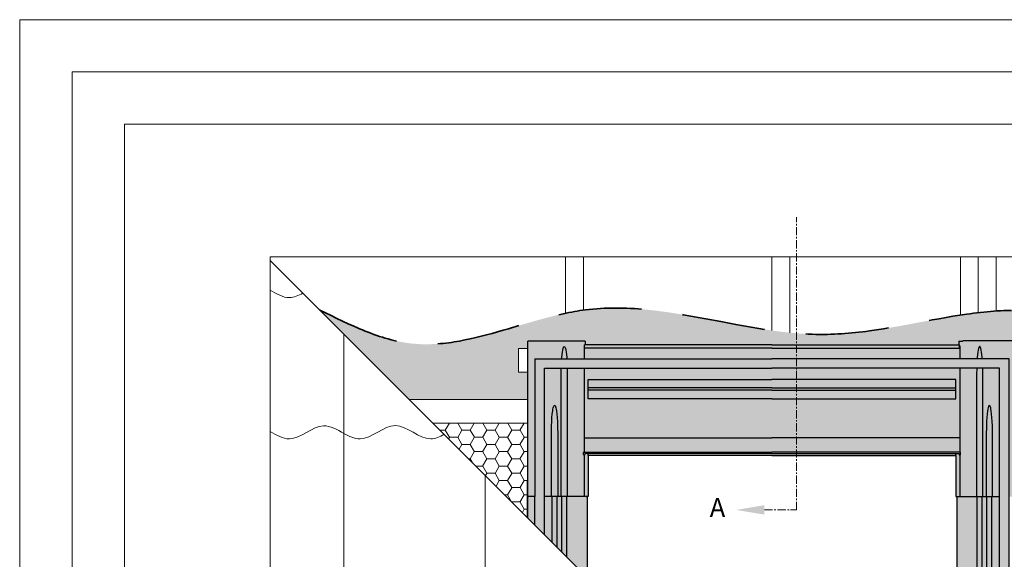
# Model space of a CAD drawing. Units: millimetres. Extents: x -23272466 to 44913, y -22484634 to 188.
# Drawn here: x -23272466 to -23271713, y -22482058 to -22481645 of the extents above; entities that cross this region are included whole.
import ezdxf

# ---------------------------------------------------------------- set-up
doc = ezdxf.new("R2010")
doc.units = ezdxf.units.MM
doc.linetypes.add('CENTER', pattern=[2, 1.25, -0.25, 0.25, -0.25])
doc.linetypes.add('DASHED', pattern=[19.05, 12.7, -6.35])
doc.layers.get('0').update_dxf_attribs({"lineweight": 20})
for name, color, linetype, lineweight in [('KEYLITE BATTEN', 7, 'Continuous', 18), ('KEYLITE DRAWING TEXT', 7, 'Continuous', 18), ('KEYLITE FELT-BREATHER MEMBRANE', 151, 'DASHED', 35), ('KEYLITE RAFTER-TRIMMER', 7, 'Continuous', 18), ('KEYLITE SLATES + TILES', 30, 'Continuous', 18)]:
    doc.layers.add(name, color=color, linetype=linetype, lineweight=lineweight)
for name, color, linetype in [('KEYLITE INDICATIVE VIEW FLASHING 1', 252, 'Continuous'), ('KEYLITE INDICATIVE VIEW FLASHING 2', 254, 'Continuous'), ('KEYLITE INDICATIVE VIEW FLASHING 3', 251, 'Continuous'), ('KEYLITE INDICATIVE VIEW FLASHING 4', 9, 'Continuous'), ('KEYLITE INDICATIVE VIEW FLASHING 5', 250, 'Continuous'), ('KEYLITE INDICATIVE VIEW FLASHING OUTLINE', 7, 'Continuous')]:
    doc.layers.add(name, color=color, linetype=linetype)
doc.styles.add('ROMANS', font='romans')

# ---------------------------------------------------------------- blocks, each defined once
blk = doc.blocks.new('BL-TRF profiled')
at = {"layer": 'KEYLITE FELT-BREATHER MEMBRANE', "lineweight": 20, "ltscale": 5}
h = blk.add_hatch(dxfattribs=at)
h.set_pattern_fill('HONEY', color=256, scale=2)
edge = h.paths.add_edge_path()
edge.add_line((17996.09, -2177.33), (18003.22, -2177.33))
edge.add_line((18003.22, -2177.33), (18003.22, -2171.79))
edge.add_line((18003.22, -2171.79), (18003.72, -2171.79))
edge.add_line((18003.72, -2171.79), (18003.72, -2171.41))
edge.add_line((18003.72, -2171.41), (18044.04, -2171.41))
edge.add_line((18044.04, -2171.41), (18044.04, -2171.79))
edge.add_line((18044.04, -2171.79), (18046.06, -2171.79))
edge.add_line((18046.06, -2171.79), (18046.92, -2171.79))
edge.add_line((18046.92, -2171.79), (18046.92, -2174.42))
edge.add_line((18046.92, -2174.42), (18189.77, -2174.42))
edge.add_line((18189.77, -2174.42), (18208.56, -2174.42))
edge.add_line((18208.56, -2174.42), (18208.56, -2165.67))
edge.add_spline(control_points=[(18208.56, -2165.67), (18206.85, -2165.53), (18205.15, -2165.38), (18203.45, -2165.21)], knot_values=[204.119182, 204.119182, 204.119182, 204.119182, 206.942571, 206.942571, 206.942571, 206.942571], degree=3, periodic=0)
edge.add_spline(control_points=[(18203.45, -2165.21), (18198.88, -2164.75), (18194.32, -2164.19), (18189.77, -2163.55)], knot_values=[196.53451, 196.53451, 196.53451, 196.53451, 204.119182, 204.119182, 204.119182, 204.119182], degree=3, periodic=0)
edge.add_spline(control_points=[(18189.77, -2163.55), (18141.84, -2156.85), (18094.24, -2141.49), (18046.25, -2147.89), (18045.77, -2147.95)], knot_values=[115.859585, 115.859585, 115.859585, 115.859585, 195.726125, 196.53451, 196.53451, 196.53451, 196.53451], degree=3, periodic=0)
edge.add_spline(control_points=[(18045.77, -2147.95), (18041.21, -2148.58), (18036.65, -2149.4), (18032.09, -2150.36)], knot_values=[108.198903, 108.198903, 108.198903, 108.198903, 115.859585, 115.859585, 115.859585, 115.859585], degree=3, periodic=0)
edge.add_spline(control_points=[(18032.09, -2150.36), (17992.29, -2158.71), (17927.75, -2189.46), (17867.32, -2159.37), (17844.22, -2147.87)], knot_values=[0, 0, 0, 0, 66.843907, 108.198903, 108.198903, 108.198903, 108.198903], degree=3, periodic=0)
edge.add_line((17844.22, -2147.87), (17912.63, -2216.28))
edge.add_line((17912.63, -2216.28), (18003.22, -2216.28))
edge.add_line((18003.22, -2216.28), (18003.22, -2195.33))
edge.add_line((18003.22, -2195.33), (17996.09, -2195.33))
edge.add_line((17996.09, -2195.33), (17996.09, -2177.33))
edge = h.paths.add_edge_path()
edge.add_spline(control_points=[(18489.96, -2195.42), (18460.9, -2174.35), (18419.74, -2148.86), (18374.21, -2147.78), (18361.13, -2148.63)], knot_values=[291.038716, 291.038716, 291.038716, 291.038716, 347.908556, 370.226949, 370.226949, 370.226949, 370.226949], degree=3, periodic=0)
edge.add_spline(control_points=[(18361.13, -2148.63), (18356.6, -2148.92), (18352.04, -2149.36), (18347.45, -2149.89)], knot_values=[283.303362, 283.303362, 283.303362, 283.303362, 291.038716, 291.038716, 291.038716, 291.038716], degree=3, periodic=0)
edge.add_spline(control_points=[(18347.45, -2149.89), (18342.91, -2150.43), (18338.35, -2151.06), (18333.77, -2151.77)], knot_values=[275.650905, 275.650905, 275.650905, 275.650905, 283.303362, 283.303362, 283.303362, 283.303362], degree=3, periodic=0)
edge.add_spline(control_points=[(18333.77, -2151.77), (18300.42, -2156.93), (18257.97, -2168.01), (18216.39, -2166.32), (18208.56, -2165.67)], knot_values=[206.942571, 206.942571, 206.942571, 206.942571, 262.653061, 275.650905, 275.650905, 275.650905, 275.650905], degree=3, periodic=0)
edge.add_line((18208.56, -2165.67), (18208.56, -2174.42))
edge.add_line((18208.56, -2174.42), (18332.62, -2174.42))
edge.add_line((18332.62, -2174.42), (18332.62, -2171.79))
edge.add_line((18332.62, -2171.79), (18333.48, -2171.79))
edge.add_line((18333.48, -2171.79), (18335.5, -2171.79))
edge.add_line((18335.5, -2171.79), (18335.5, -2171.41))
edge.add_line((18335.5, -2171.41), (18375.82, -2171.41))
edge.add_line((18375.82, -2171.41), (18375.82, -2171.79))
edge.add_line((18375.82, -2171.79), (18376.07, -2171.79))
edge.add_line((18376.07, -2171.79), (18376.32, -2171.79))
edge.add_line((18376.32, -2171.79), (18376.32, -2177.33))
edge.add_line((18376.32, -2177.33), (18388.2, -2177.33))
edge.add_line((18388.2, -2177.33), (18388.2, -2195.33))
edge.add_line((18388.2, -2195.33), (18376.32, -2195.33))
edge.add_line((18376.32, -2195.33), (18376.32, -2216.28))
edge.add_line((18376.32, -2216.28), (18489.96, -2216.28))
edge.add_line((18489.96, -2216.28), (18489.96, -2195.42))
h.paths.add_polyline_path([(18489.96, -2234.28), (18376.32, -2234.28), (18376.32, -2278.35), (18376.73, -2278.35), (18376.73, -2324.28), (18489.96, -2324.28)])
h = blk.add_hatch(dxfattribs=at)
h.set_pattern_fill('HONEY', color=256, scale=2, style=0)
h.paths.add_polyline_path([(18003.22, -2234.28), (17930.63, -2234.28), (18002.81, -2306.46), (18002.81, -2278.35), (18003.22, -2278.35)])
at = {"layer": 'KEYLITE INDICATIVE VIEW FLASHING 1'}
h = blk.add_hatch(color=256, dxfattribs=at)
h.paths.add_polyline_path([(18008.62, -2185.22), (18029.04, -2185.22), (18029.1, -2184.31), (18029.34, -2181.84), (18029.58, -2180.05), (18029.83, -2178.54), (18030.11, -2177.34), (18030.33, -2176.65), (18030.55, -2176.16), (18030.78, -2175.86), (18030.92, -2175.77), (18031.04, -2175.75), (18031.13, -2175.78), (18031.24, -2175.86), (18031.47, -2176.16), (18031.7, -2176.65), (18031.91, -2177.34), (18032.19, -2178.54), (18032.45, -2180.05), (18032.68, -2181.84), (18032.92, -2184.31), (18032.98, -2185.22), (18046.2, -2185.22), (18046.2, -2175.14), (18046.49, -2175.14), (18046.49, -2174.57), (18046.49, -2174.42), (18046.92, -2174.42), (18046.92, -2171.79), (18046.06, -2171.79), (18044.04, -2171.79), (18044.04, -2171.67), (18044.04, -2171.41), (18003.72, -2171.41), (18003.72, -2171.67), (18003.72, -2171.79), (18003.47, -2171.79), (18003.22, -2171.79), (18003.22, -2278.35), (18003.19, -2278.35), (18003.19, -2290.59), (18003.47, -2290.59), (18003.72, -2290.59), (18008.62, -2290.59)])
h.paths.add_polyline_path([(18023.68, -2220.73), (18023.63, -2220.74), (18023.73, -2220.76)])
h.paths.add_polyline_path([(18023.47, -2220.77), (18023.44, -2220.81), (18023.53, -2220.76)])
for points in [[(18347.63, -2177.34), (18347.85, -2176.65), (18348.07, -2176.16), (18348.3, -2175.86), (18348.46, -2175.75), (18348.62, -2175.77), (18348.76, -2175.86), (18348.99, -2176.16), (18349.22, -2176.65), (18349.43, -2177.34), (18349.71, -2178.54), (18349.97, -2180.05), (18350.2, -2181.84), (18350.44, -2184.31), (18350.5, -2185.22), (18370.92, -2185.22), (18370.92, -2290.59), (18375.82, -2290.59), (18376.07, -2290.59), (18376.35, -2290.59), (18376.35, -2278.35), (18376.32, -2278.35), (18376.32, -2171.79), (18376.07, -2171.79), (18375.82, -2171.79), (18375.82, -2171.67), (18375.82, -2171.41), (18335.5, -2171.41), (18335.5, -2171.67), (18335.5, -2171.79), (18333.48, -2171.79), (18332.62, -2171.79), (18332.62, -2174.42), (18333.05, -2174.42), (18333.05, -2174.57), (18333.05, -2175.14), (18333.34, -2175.14), (18333.34, -2185.22), (18346.56, -2185.22), (18346.62, -2184.31), (18346.86, -2181.84), (18347.1, -2180.05), (18347.35, -2178.54)], [(18008.62, -2290.59), (18003.72, -2290.59), (18003.47, -2290.59), (18003.19, -2290.59), (18003.19, -2306.84), (18008.62, -2312.27)]]:
    blk.add_hatch(color=256, dxfattribs=at).paths.add_polyline_path(points)
h = blk.add_hatch(color=256, dxfattribs=at)
h.paths.add_polyline_path([(18029.12, -2290.59), (18028.65, -2290.59), (18026, -2290.59), (18025.66, -2290.59), (18025.66, -2329.32), (18029.12, -2332.77)], flags=17)
h.paths.add_polyline_path([(18028.65, -2196.51), (18028.68, -2193.26), (18028.7, -2192.42), (18015.82, -2192.42), (18015.82, -2290.59), (18021.26, -2290.59), (18021.26, -2243.79), (18021.33, -2236.32), (18021.46, -2233.09), (18021.65, -2230.09), (18021.89, -2227.4), (18022.18, -2225.09), (18022.39, -2223.79), (18022.62, -2222.71), (18022.86, -2221.86), (18023.05, -2221.37), (18023.24, -2221.02), (18023.44, -2220.81), (18023.53, -2220.76), (18023.63, -2220.74), (18023.73, -2220.76), (18023.83, -2220.81), (18024.02, -2221.02), (18024.21, -2221.37), (18024.4, -2221.86), (18024.64, -2222.71), (18024.87, -2223.79), (18025.08, -2225.09), (18025.37, -2227.4), (18025.61, -2230.09), (18025.8, -2233.09), (18025.93, -2236.32), (18026, -2243.79), (18026, -2290.59), (18028.65, -2290.59)], flags=16)
for points in [[(18046.2, -2258.91, -0.415078), (18045.77, -2258.48), (18045.77, -2257.47), (18045.77, -2256.93, -0.414214), (18046.2, -2256.5), (18046.2, -2245.59), (18046.2, -2192.42), (18033.32, -2192.42), (18033.34, -2193.26), (18033.37, -2196.51), (18033.37, -2290.59), (18046.2, -2290.59)], [(18346.17, -2196.51), (18346.2, -2193.26), (18346.22, -2192.42), (18333.34, -2192.42), (18333.34, -2245.59), (18333.34, -2256.5, -0.414214), (18333.77, -2256.93), (18333.77, -2257.47), (18333.77, -2258.48, -0.415078), (18333.34, -2258.91), (18333.34, -2290.59), (18346.17, -2290.59)], [(18363.72, -2192.42), (18350.84, -2192.42), (18350.86, -2193.26), (18350.89, -2196.51), (18350.89, -2290.59), (18353.54, -2290.59), (18353.54, -2243.79), (18353.61, -2236.32), (18353.74, -2233.09), (18353.93, -2230.09), (18354.17, -2227.4), (18354.46, -2225.09), (18354.67, -2223.79), (18354.9, -2222.71), (18355.14, -2221.86), (18355.33, -2221.37), (18355.52, -2221.02), (18355.75, -2220.77), (18355.96, -2220.73), (18356.11, -2220.81), (18356.3, -2221.02), (18356.49, -2221.37), (18356.68, -2221.86), (18356.92, -2222.71), (18357.15, -2223.79), (18357.36, -2225.09), (18357.65, -2227.4), (18357.89, -2230.09), (18358.08, -2233.09), (18358.21, -2236.32), (18358.28, -2243.79), (18358.28, -2290.59), (18363.72, -2290.59)], [(18048.61, -2290.59), (18047.97, -2290.59), (18046.67, -2290.59), (18046.2, -2290.59), (18033.37, -2290.59), (18033.04, -2290.59), (18033.04, -2336.7), (18048.61, -2352.27)], [(18346.5, -2290.59), (18346.17, -2290.59), (18333.34, -2290.59), (18332.87, -2290.59), (18331.65, -2290.59), (18331.57, -2290.59), (18330.93, -2290.59), (18330.93, -2620.99), (18346.5, -2620.99)], [(18353.88, -2290.59), (18353.54, -2290.59), (18350.89, -2290.59), (18350.42, -2290.59), (18350.42, -2620.99), (18353.88, -2620.99)], [(18363.72, -2290.59), (18358.28, -2290.59), (18357.8, -2290.59), (18357.8, -2620.99), (18363.72, -2620.99), (18363.72, -2616.57), (18363.72, -2552)]]:
    blk.add_hatch(color=256, dxfattribs=at).paths.add_polyline_path(points, flags=17)
h = blk.add_hatch(color=256, dxfattribs=at)
h.paths.add_polyline_path([(18021.74, -2290.59), (18021.26, -2290.59), (18015.82, -2290.59), (18015.82, -2319.47), (18021.74, -2325.39)], flags=17)
h.paths.add_polyline_path([(18023.68, -2220.73), (18023.63, -2220.74), (18023.73, -2220.76)])
h.paths.add_polyline_path([(18023.47, -2220.77), (18023.44, -2220.81), (18023.53, -2220.76)])
at = {"layer": 'KEYLITE INDICATIVE VIEW FLASHING 2'}
blk.add_hatch(color=256, dxfattribs=at).paths.add_polyline_path([(18032.45, -2180.05), (18032.19, -2178.54), (18031.91, -2177.34), (18031.7, -2176.65), (18031.47, -2176.16), (18031.24, -2175.86), (18031.13, -2175.78), (18031.07, -2175.76), (18031.01, -2175.76), (18030.95, -2175.76), (18030.89, -2175.78), (18030.78, -2175.86), (18030.55, -2176.16), (18030.33, -2176.65), (18030.11, -2177.34), (18029.83, -2178.54), (18029.58, -2180.05), (18029.34, -2181.84), (18029.1, -2184.31), (18029.04, -2185.22), (18032.98, -2185.22), (18032.92, -2184.31), (18032.68, -2181.84)])
for points in [[(18349.97, -2180.05), (18349.71, -2178.54), (18349.43, -2177.34), (18349.22, -2176.65), (18348.99, -2176.16), (18348.76, -2175.86), (18348.65, -2175.78), (18348.59, -2175.76), (18348.53, -2175.76), (18348.47, -2175.76), (18348.41, -2175.78), (18348.3, -2175.86), (18348.07, -2176.16), (18347.85, -2176.65), (18347.63, -2177.34), (18347.35, -2178.54), (18347.1, -2180.05), (18346.86, -2181.84), (18346.62, -2184.31), (18346.56, -2185.22), (18350.5, -2185.22), (18350.44, -2184.31), (18350.2, -2181.84)], [(18350.89, -2196.51), (18350.86, -2193.26), (18350.84, -2192.42), (18346.22, -2192.42), (18346.2, -2193.26), (18346.17, -2196.51), (18346.17, -2290.59), (18346.82, -2290.59), (18350.24, -2290.59), (18350.89, -2290.59)], [(18357.65, -2227.4), (18357.36, -2225.09), (18357.15, -2223.79), (18356.92, -2222.71), (18356.68, -2221.86), (18356.49, -2221.37), (18356.3, -2221.02), (18356.11, -2220.81), (18356.01, -2220.76), (18355.91, -2220.74), (18355.81, -2220.76), (18355.72, -2220.81), (18355.52, -2221.02), (18355.33, -2221.37), (18355.14, -2221.86), (18354.9, -2222.71), (18354.67, -2223.79), (18354.46, -2225.09), (18354.17, -2227.4), (18353.93, -2230.09), (18353.74, -2233.09), (18353.61, -2236.32), (18353.54, -2243.79), (18353.54, -2290.59), (18354.19, -2290.59), (18357.63, -2290.59), (18358.28, -2290.59), (18358.28, -2243.79), (18358.21, -2236.32), (18358.08, -2233.09), (18357.89, -2230.09)], [(18033.04, -2290.59), (18032.72, -2290.59), (18029.3, -2290.59), (18029.12, -2290.59), (18029.12, -2332.77), (18033.04, -2336.7)], [(18350.42, -2290.59), (18350.24, -2290.59), (18346.82, -2290.59), (18346.5, -2290.59), (18346.5, -2620.99), (18350.42, -2620.99)], [(18357.8, -2290.59), (18357.63, -2290.59), (18354.19, -2290.59), (18353.88, -2290.59), (18353.88, -2620.99), (18357.8, -2620.99)]]:
    blk.add_hatch(color=256, dxfattribs=at).paths.add_polyline_path(points, flags=17)
h = blk.add_hatch(color=256, dxfattribs=at)
h.paths.add_polyline_path([(18033.37, -2196.51), (18033.34, -2193.26), (18033.32, -2192.42), (18028.7, -2192.42), (18028.68, -2193.26), (18028.65, -2196.51), (18028.65, -2290.59), (18029.12, -2290.59), (18029.3, -2290.59), (18032.72, -2290.59), (18033.04, -2290.59), (18033.37, -2290.59)], flags=17)
h.paths.add_polyline_path([(18023.79, -2220.77), (18023.73, -2220.76), (18023.83, -2220.81)])
h.paths.add_polyline_path([(18023.52, -2220.72), (18023.44, -2220.81), (18023.53, -2220.76), (18023.63, -2220.74)])
h = blk.add_hatch(color=256, dxfattribs=at)
h.paths.add_polyline_path([(18026, -2243.79), (18025.93, -2236.32), (18025.8, -2233.09), (18025.61, -2230.09), (18025.37, -2227.4), (18025.08, -2225.09), (18024.87, -2223.79), (18024.64, -2222.71), (18024.4, -2221.86), (18024.21, -2221.37), (18024.02, -2221.02), (18023.83, -2220.81), (18023.73, -2220.76), (18023.63, -2220.74), (18023.53, -2220.76), (18023.44, -2220.81), (18023.24, -2221.02), (18023.05, -2221.37), (18022.86, -2221.86), (18022.62, -2222.71), (18022.39, -2223.79), (18022.18, -2225.09), (18021.89, -2227.4), (18021.65, -2230.09), (18021.46, -2233.09), (18021.33, -2236.32), (18021.26, -2243.79), (18021.26, -2290.59), (18021.74, -2290.59), (18021.91, -2290.59), (18025.35, -2290.59), (18025.66, -2290.59), (18026, -2290.59)], flags=17)
h.paths.add_polyline_path([(18023.79, -2220.77), (18023.73, -2220.76), (18023.83, -2220.81)])
h.paths.add_polyline_path([(18023.52, -2220.72), (18023.44, -2220.81), (18023.53, -2220.76), (18023.63, -2220.74)])
h = blk.add_hatch(color=256, dxfattribs=at)
h.paths.add_polyline_path([(18025.66, -2290.59), (18025.35, -2290.59), (18021.91, -2290.59), (18021.74, -2290.59), (18021.74, -2325.39), (18025.66, -2329.32)], flags=17)
h.paths.add_polyline_path([(18023.68, -2220.73), (18023.63, -2220.74), (18023.73, -2220.76)])
h.paths.add_polyline_path([(18023.47, -2220.77), (18023.44, -2220.81), (18023.53, -2220.76)])
at = {"layer": 'KEYLITE INDICATIVE VIEW FLASHING 3'}
for points in [[(18333.05, -2174.57), (18333.05, -2174.42), (18189.77, -2174.42), (18046.49, -2174.42), (18046.49, -2174.57), (18046.49, -2175.14), (18046.49, -2177), (18046.49, -2177.16), (18189.77, -2177.16), (18333.05, -2177.16), (18333.05, -2177)], [(18333.34, -2175.14), (18333.05, -2175.14), (18333.05, -2177), (18333.05, -2177.16), (18189.77, -2177.16), (18046.49, -2177.16), (18046.49, -2177), (18046.49, -2175.14), (18046.2, -2175.14), (18046.2, -2185.22), (18189.77, -2185.22), (18333.34, -2185.22)]]:
    blk.add_hatch(color=256, dxfattribs=at).paths.add_polyline_path(points)
h = blk.add_hatch(color=256, dxfattribs=at)
h.paths.add_polyline_path([(18333.34, -2192.42), (18189.77, -2192.42), (18046.2, -2192.42), (18046.2, -2245.59), (18189.77, -2245.59), (18333.34, -2245.59)], flags=17)
h.paths.add_polyline_path([(18189.77, -2200.91), (18330.17, -2200.91), (18330.17, -2202.29), (18330.17, -2202.92), (18330.17, -2207.48), (18330.17, -2209.16), (18330.17, -2213.72), (18330.17, -2214.35), (18330.17, -2215.73), (18189.77, -2215.73), (18049.37, -2215.73), (18049.37, -2214.35), (18049.37, -2213.72), (18049.37, -2209.16), (18049.37, -2207.48), (18049.37, -2202.92), (18049.37, -2202.29), (18049.37, -2200.91)], flags=16)
h.paths.add_polyline_path([(18330.17, -2202.92), (18330.17, -2202.29), (18330.17, -2200.91), (18189.77, -2200.91), (18049.37, -2200.91), (18049.37, -2202.29), (18049.37, -2202.92), (18049.37, -2207.48), (18189.77, -2207.48), (18330.17, -2207.48)], flags=16)
h.paths.add_polyline_path([(18330.17, -2207.48), (18189.77, -2207.48), (18049.37, -2207.48), (18049.37, -2209.16), (18189.77, -2209.16), (18330.17, -2209.16)], flags=0)
h.paths.add_polyline_path([(18330.17, -2209.16), (18189.77, -2209.16), (18049.37, -2209.16), (18049.37, -2213.72), (18049.37, -2214.35), (18049.37, -2215.73), (18189.77, -2215.73), (18330.17, -2215.73), (18330.17, -2214.35), (18330.17, -2213.72)], flags=0)
at = {"layer": 'KEYLITE INDICATIVE VIEW FLASHING 4'}
h = blk.add_hatch(color=256, dxfattribs=at)
h.paths.add_polyline_path([(18028.65, -2196.51), (18028.68, -2193.26), (18028.7, -2192.42), (18015.82, -2192.42), (18015.82, -2290.59), (18021.26, -2290.59), (18021.26, -2243.79), (18021.33, -2236.32), (18021.46, -2233.09), (18021.65, -2230.09), (18021.89, -2227.4), (18022.18, -2225.09), (18022.39, -2223.79), (18022.62, -2222.71), (18022.86, -2221.86), (18023.05, -2221.37), (18023.24, -2221.02), (18023.44, -2220.81), (18023.53, -2220.76), (18023.63, -2220.74), (18023.73, -2220.76), (18023.83, -2220.81), (18024.02, -2221.02), (18024.21, -2221.37), (18024.4, -2221.86), (18024.64, -2222.71), (18024.87, -2223.79), (18025.08, -2225.09), (18025.37, -2227.4), (18025.61, -2230.09), (18025.8, -2233.09), (18025.93, -2236.32), (18026, -2243.79), (18026, -2290.59), (18028.65, -2290.59)], flags=16)
h.paths.add_polyline_path([(18028.7, -2192.42), (18015.82, -2192.42), (18015.82, -2290.59), (18021.26, -2290.59), (18021.26, -2243.79), (18021.33, -2236.32), (18021.46, -2233.09), (18021.65, -2230.09), (18021.89, -2227.4), (18022.18, -2225.09), (18022.39, -2223.79), (18022.62, -2222.71), (18022.86, -2221.86), (18023.05, -2221.37), (18023.24, -2221.02), (18023.47, -2220.77), (18023.68, -2220.73), (18023.83, -2220.81), (18024.02, -2221.02), (18024.21, -2221.37), (18024.4, -2221.86), (18024.64, -2222.71), (18024.87, -2223.79), (18025.08, -2225.09), (18025.37, -2227.4), (18025.61, -2230.09), (18025.8, -2233.09), (18025.93, -2236.32), (18026, -2243.79), (18026, -2290.59), (18028.65, -2290.59), (18028.65, -2196.51), (18028.68, -2193.26)], flags=17)
for points in [[(18333.34, -2245.59), (18189.77, -2245.59), (18046.2, -2245.59), (18046.2, -2256.5), (18189.77, -2256.5), (18333.34, -2256.5)], [(18333.77, -2256.93, 0.414214), (18333.34, -2256.5), (18189.77, -2256.5), (18046.2, -2256.5, 0.414214), (18045.77, -2256.93), (18045.77, -2257.47), (18045.77, -2258.48, 0.413347), (18046.2, -2258.91, 0.412814), (18046.63, -2258.48), (18046.63, -2257.47), (18049.19, -2257.47), (18189.77, -2257.47), (18332.91, -2257.47), (18332.91, -2258.48, 0.996137), (18333.77, -2258.48), (18333.77, -2257.47)], [(18049.19, -2259.2), (18049.19, -2257.47), (18046.63, -2257.47), (18046.63, -2258.48, -0.415617), (18046.2, -2258.91), (18046.2, -2290.59), (18046.67, -2290.59), (18047.97, -2290.59), (18048.61, -2290.59), (18049.19, -2290.59)], [(18330.35, -2257.47), (18189.77, -2257.47), (18049.19, -2257.47), (18049.19, -2259.2), (18189.77, -2259.2), (18330.35, -2259.2)], [(18333.34, -2258.91, -0.415617), (18332.91, -2258.48), (18332.91, -2257.47), (18330.35, -2257.47), (18330.35, -2259.2), (18330.35, -2290.59), (18331.57, -2290.59), (18332.87, -2290.59), (18333.34, -2290.59)]]:
    blk.add_hatch(color=256, dxfattribs=at).paths.add_polyline_path(points, flags=17)
blk.add_hatch(color=256, dxfattribs=at).paths.add_polyline_path([(18003.19, -2278.35), (18002.94, -2278.35), (18002.81, -2278.35), (18002.81, -2306.46), (18003.19, -2306.84)])
at = {"layer": 'KEYLITE INDICATIVE VIEW FLASHING 5'}
blk.add_hatch(color=256, dxfattribs=at).paths.add_polyline_path([(18370.92, -2185.22), (18189.77, -2185.22), (18008.62, -2185.22), (18008.62, -2290.59), (18008.62, -2312.27), (18015.82, -2319.47), (18015.82, -2192.42), (18189.77, -2192.42), (18363.72, -2192.42), (18363.72, -2552), (18363.72, -2616.57), (18363.72, -2667.38), (18370.92, -2674.58), (18370.92, -2609.37), (18370.92, -2561.74)])
at = {"layer": 'KEYLITE BATTEN', "ltscale": 5}
for p, q in [((17912.63, -2216.28), (18003.22, -2216.28)), ((17930.63, -2234.28), (18003.22, -2234.28))]:
    blk.add_line(p, q, dxfattribs=at)
blk.add_lwpolyline([(18003.22, -2195.33), (17996.09, -2195.33), (17996.09, -2177.33), (18003.22, -2177.33)], dxfattribs=at)
at = {"layer": 'KEYLITE DRAWING TEXT', "linetype": 'CENTER', "ltscale": 5}
for p, q in [((18208.56, -2300.74), (18208.56, -2076.79)), ((18184.03, -2300.74), (18208.56, -2300.74))]:
    blk.add_line(p, q, dxfattribs=at)
at = {"layer": 'KEYLITE DRAWING TEXT', "ltscale": 0.5}
blk.add_solid([(18184.03, -2304.34), (18184.03, -2297.14), (18162.43, -2300.74)], dxfattribs=at)
at = {"layer": 'KEYLITE FELT-BREATHER MEMBRANE', "ltscale": 5}
blk.add_open_spline([(17844.22, -2147.87), (17867.32, -2159.37), (17932.48, -2191.82), (18064.32, -2119.63), (18224.39, -2192.69), (18382.79, -2125.97), (18460.9, -2174.35), (18489.96, -2195.42)], degree=3, knots=[0, 0, 0, 0, 41.354996, 116.667971, 219.940415, 313.35711, 370.226949, 370.226949, 370.226949, 370.226949], dxfattribs=at)
at = {"layer": 'KEYLITE INDICATIVE VIEW FLASHING OUTLINE'}
for p, q in [((18003.47, -2171.79), (18003.22, -2171.79)), ((18003.22, -2278.35), (18003.22, -2171.79)), ((18003.72, -2171.79), (18003.47, -2171.79)), ((18003.72, -2171.41), (18003.72, -2171.67)), ((18003.72, -2171.41), (18044.04, -2171.41)), ((18003.72, -2171.79), (18003.72, -2171.67)), ((18044.04, -2171.67), (18044.04, -2171.41)), ((18044.04, -2171.79), (18044.04, -2171.67)), ((18046.06, -2171.79), (18044.04, -2171.79)), ((18046.92, -2171.79), (18046.06, -2171.79)), ((18189.77, -2174.42), (18046.49, -2174.42)), ((18046.49, -2174.57), (18046.49, -2174.42)), ((18046.49, -2177), (18046.49, -2174.57)), ((18046.92, -2171.79), (18046.92, -2174.42)), ((18189.77, -2174.42), (18333.05, -2174.42)), ((18332.62, -2171.79), (18333.48, -2171.79)), ((18332.62, -2171.79), (18332.62, -2174.42)), ((18333.05, -2174.57), (18333.05, -2174.42)), ((18333.05, -2177), (18333.05, -2174.57)), ((18333.48, -2171.79), (18335.5, -2171.79)), ((18375.82, -2171.41), (18335.5, -2171.41)), ((18335.5, -2171.67), (18335.5, -2171.41)), ((18335.5, -2171.79), (18335.5, -2171.67)), ((18046.2, -2175.14), (18046.2, -2185.22)), ((18046.2, -2175.14), (18046.49, -2175.14)), ((18046.49, -2177.16), (18046.49, -2177)), ((18189.77, -2177.16), (18046.49, -2177.16)), ((18189.77, -2177.16), (18333.05, -2177.16)), ((18333.34, -2175.14), (18333.05, -2175.14)), ((18333.05, -2177.16), (18333.05, -2177)), ((18333.34, -2175.14), (18333.34, -2185.22)), ((18008.62, -2185.22), (18008.62, -2290.59)), ((18028.65, -2290.59), (18028.65, -2196.51)), ((18033.37, -2196.51), (18033.37, -2290.59)), ((18046.2, -2192.42), (18046.2, -2245.59)), ((18333.34, -2192.42), (18333.34, -2245.59)), ((18346.17, -2196.51), (18346.17, -2290.59)), ((18350.89, -2290.59), (18350.89, -2196.51)), ((18049.37, -2200.91), (18189.77, -2200.91)), ((18049.37, -2202.29), (18049.37, -2200.91)), ((18049.37, -2202.92), (18049.37, -2202.29)), ((18049.37, -2207.48), (18049.37, -2202.92)), ((18330.17, -2200.91), (18189.77, -2200.91)), ((18330.17, -2202.29), (18330.17, -2200.91)), ((18330.17, -2202.92), (18330.17, -2202.29)), ((18330.17, -2207.48), (18330.17, -2202.92)), ((18049.37, -2209.16), (18049.37, -2207.48)), ((18189.77, -2207.48), (18049.37, -2207.48)), ((18189.77, -2209.16), (18049.37, -2209.16)), ((18049.37, -2213.72), (18049.37, -2209.16)), ((18189.77, -2207.48), (18330.17, -2207.48)), ((18189.77, -2209.16), (18330.17, -2209.16)), ((18330.17, -2209.16), (18330.17, -2207.48)), ((18330.17, -2213.72), (18330.17, -2209.16)), ((18049.37, -2214.35), (18049.37, -2213.72)), ((18049.37, -2215.73), (18049.37, -2214.35)), ((18189.77, -2215.73), (18049.37, -2215.73)), ((18189.77, -2215.73), (18330.17, -2215.73)), ((18330.17, -2214.35), (18330.17, -2213.72)), ((18330.17, -2215.73), (18330.17, -2214.35)), ((18021.26, -2243.79), (18021.33, -2236.32)), ((18025.93, -2236.32), (18026, -2243.79)), ((18353.61, -2236.32), (18353.54, -2243.79)), ((18358.28, -2243.79), (18358.21, -2236.32)), ((18021.26, -2290.59), (18021.26, -2243.79)), ((18026, -2243.79), (18026, -2290.59)), ((18046.2, -2245.59), (18046.2, -2256.5)), ((18046.2, -2245.59), (18189.77, -2245.59)), ((18333.34, -2245.59), (18189.77, -2245.59)), ((18333.34, -2245.59), (18333.34, -2256.5)), ((18353.54, -2243.79), (18353.54, -2290.59)), ((18358.28, -2290.59), (18358.28, -2243.79)), ((18045.77, -2257.47), (18045.77, -2256.93)), ((18046.2, -2256.5), (18189.77, -2256.5)), ((18333.34, -2256.5), (18189.77, -2256.5)), ((18333.77, -2257.47), (18333.77, -2256.93)), ((18045.77, -2258.48), (18045.77, -2257.47)), ((18046.2, -2258.91), (18046.2, -2290.59)), ((18046.63, -2257.47), (18046.63, -2258.48)), ((18189.77, -2257.47), (18046.63, -2257.47)), ((18049.19, -2259.2), (18049.19, -2257.47)), ((18049.19, -2259.2), (18049.19, -2290.59)), ((18189.77, -2259.2), (18049.19, -2259.2)), ((18189.77, -2257.47), (18332.91, -2257.47)), ((18189.77, -2259.2), (18330.35, -2259.2)), ((18330.35, -2259.2), (18330.35, -2257.47)), ((18330.35, -2259.2), (18330.35, -2290.59)), ((18332.91, -2257.47), (18332.91, -2258.48)), ((18333.34, -2258.91), (18333.34, -2290.59)), ((18333.77, -2258.48), (18333.77, -2257.47)), ((18002.81, -2306.46), (18002.81, -2278.35)), ((18002.81, -2278.35), (18002.94, -2278.35)), ((18002.94, -2278.35), (18003.19, -2278.35)), ((18003.19, -2306.84), (18003.19, -2278.35)), ((18003.19, -2278.35), (18003.22, -2278.35)), ((18003.19, -2290.59), (18003.47, -2290.59)), ((18003.47, -2290.59), (18003.72, -2290.59)), ((18008.62, -2290.59), (18003.72, -2290.59)), ((18021.26, -2290.59), (18015.82, -2290.59)), ((18021.91, -2290.59), (18021.26, -2290.59)), ((18021.74, -2325.39), (18021.74, -2290.59)), ((18025.35, -2290.59), (18021.91, -2290.59)), ((18026, -2290.59), (18025.35, -2290.59)), ((18025.66, -2329.32), (18025.66, -2290.59)), ((18028.65, -2290.59), (18026, -2290.59)), ((18029.3, -2290.59), (18028.65, -2290.59)), ((18029.12, -2332.77), (18029.12, -2290.59)), ((18032.72, -2290.59), (18029.3, -2290.59)), ((18033.37, -2290.59), (18032.72, -2290.59)), ((18033.04, -2336.7), (18033.04, -2290.59)), ((18046.2, -2290.59), (18033.37, -2290.59)), ((18046.67, -2290.59), (18046.2, -2290.59)), ((18047.89, -2290.59), (18046.67, -2290.59)), ((18047.89, -2290.59), (18047.97, -2290.59)), ((18049.19, -2290.59), (18047.97, -2290.59)), ((18048.61, -2290.59), (18048.61, -2352.27)), ((18330.35, -2290.59), (18331.57, -2290.59)), ((18330.93, -2290.59), (18330.93, -2620.99)), ((18331.65, -2290.59), (18331.57, -2290.59)), ((18331.65, -2290.59), (18332.87, -2290.59)), ((18332.87, -2290.59), (18333.34, -2290.59)), ((18333.34, -2290.59), (18346.17, -2290.59)), ((18346.17, -2290.59), (18346.82, -2290.59)), ((18346.5, -2620.99), (18346.5, -2290.59)), ((18346.82, -2290.59), (18350.24, -2290.59)), ((18350.24, -2290.59), (18350.89, -2290.59)), ((18350.42, -2620.99), (18350.42, -2290.59)), ((18350.89, -2290.59), (18353.54, -2290.59)), ((18353.54, -2290.59), (18354.19, -2290.59)), ((18353.88, -2620.99), (18353.88, -2290.59)), ((18354.19, -2290.59), (18357.63, -2290.59)), ((18357.63, -2290.59), (18358.28, -2290.59)), ((18357.8, -2620.99), (18357.8, -2290.59)), ((18358.28, -2290.59), (18363.72, -2290.59))]:
    blk.add_line(p, q, dxfattribs=at)
at = {"layer": 'KEYLITE INDICATIVE VIEW FLASHING OUTLINE', "flags": 128}
for points in [[(18029.04, -2185.22), (18029.1, -2184.31), (18029.34, -2181.84), (18029.58, -2180.05), (18029.83, -2178.54), (18030.11, -2177.34), (18030.33, -2176.65), (18030.55, -2176.16), (18030.78, -2175.86), (18030.89, -2175.78), (18030.95, -2175.76), (18031.01, -2175.76)], [(18031.01, -2175.76), (18031.07, -2175.76), (18031.13, -2175.78), (18031.24, -2175.86), (18031.47, -2176.16), (18031.7, -2176.65), (18031.91, -2177.34), (18032.19, -2178.54), (18032.45, -2180.05), (18032.68, -2181.84), (18032.92, -2184.31), (18032.98, -2185.22)], [(18348.53, -2175.76), (18348.47, -2175.76), (18348.41, -2175.78), (18348.3, -2175.86), (18348.07, -2176.16), (18347.85, -2176.65), (18347.63, -2177.34), (18347.35, -2178.54), (18347.1, -2180.05), (18346.86, -2181.84), (18346.62, -2184.31), (18346.56, -2185.22)], [(18350.5, -2185.22), (18350.44, -2184.31), (18350.2, -2181.84), (18349.97, -2180.05), (18349.71, -2178.54), (18349.43, -2177.34), (18349.22, -2176.65), (18348.99, -2176.16), (18348.76, -2175.86), (18348.65, -2175.78), (18348.59, -2175.76), (18348.53, -2175.76)], [(18008.62, -2185.22), (18189.77, -2185.22)], [(18370.92, -2561.74), (18370.92, -2185.22), (18189.77, -2185.22)], [(18015.82, -2319.47), (18015.82, -2192.42), (18189.77, -2192.42)], [(18028.65, -2196.51), (18028.68, -2193.26), (18028.7, -2192.42)], [(18033.32, -2192.42), (18033.34, -2193.26), (18033.37, -2196.51)], [(18363.72, -2552), (18363.72, -2192.42), (18189.77, -2192.42)], [(18346.22, -2192.42), (18346.2, -2193.26), (18346.17, -2196.51)], [(18350.89, -2196.51), (18350.86, -2193.26), (18350.84, -2192.42)], [(18021.33, -2236.32), (18021.46, -2233.09), (18021.65, -2230.09), (18021.89, -2227.4), (18022.18, -2225.09), (18022.39, -2223.79), (18022.62, -2222.71), (18022.86, -2221.86), (18023.05, -2221.37), (18023.24, -2221.02), (18023.44, -2220.81), (18023.53, -2220.76), (18023.63, -2220.74)], [(18023.63, -2220.74), (18023.73, -2220.76), (18023.83, -2220.81), (18024.02, -2221.02), (18024.21, -2221.37), (18024.4, -2221.86), (18024.64, -2222.71), (18024.87, -2223.79), (18025.08, -2225.09), (18025.37, -2227.4), (18025.61, -2230.09), (18025.8, -2233.09), (18025.93, -2236.32)], [(18355.91, -2220.74), (18355.81, -2220.76), (18355.72, -2220.81), (18355.52, -2221.02), (18355.33, -2221.37), (18355.14, -2221.86), (18354.9, -2222.71), (18354.67, -2223.79), (18354.46, -2225.09), (18354.17, -2227.4), (18353.93, -2230.09), (18353.74, -2233.09), (18353.61, -2236.32)], [(18358.21, -2236.32), (18358.08, -2233.09), (18357.89, -2230.09), (18357.65, -2227.4), (18357.36, -2225.09), (18357.15, -2223.79), (18356.92, -2222.71), (18356.68, -2221.86), (18356.49, -2221.37), (18356.3, -2221.02), (18356.11, -2220.81), (18356.01, -2220.76), (18355.91, -2220.74)], [(18008.62, -2312.27), (18008.62, -2290.59)]]:
    blk.add_lwpolyline(points, dxfattribs=at)
at = {"layer": 'KEYLITE INDICATIVE VIEW FLASHING OUTLINE'}
for centre, start, end in [((18046.2, -2256.93), 89.9999, 180), ((18333.34, -2256.93), 0, 90.0001), ((18046.2, -2258.48), 180, 0), ((18333.34, -2258.48), 180, 0)]:
    blk.add_arc(centre, 0.432, start, end, dxfattribs=at)
at = {"layer": 'KEYLITE RAFTER-TRIMMER', "ltscale": 5}
for p, q in [((18032.09, -2107.13), (18032.09, -2150.36)), ((18045.77, -2107.13), (18045.77, -2147.95)), ((18189.77, -2107.13), (18189.77, -2163.55)), ((18203.45, -2107.13), (18203.45, -2165.21)), ((18333.77, -2107.13), (18333.77, -2151.77)), ((18347.45, -2107.13), (18347.45, -2149.89)), ((18361.13, -2107.13), (18361.13, -2148.63))]:
    blk.add_line(p, q, dxfattribs=at)
at = {"layer": 'KEYLITE SLATES + TILES', "ltscale": 5}
for p, q in [((17806.24, -2109.89), (18489.96, -2793.61)), ((17862.63, -2166.28), (17862.63, -2242.22)), ((17862.63, -2166.28), (17862.63, -2242.22)), ((17862.63, -2242.22), (17862.63, -2350.22)), ((17862.63, -2242.22), (17862.63, -2350.22)), ((17970.63, -2274.28), (17970.63, -2350.22)), ((17970.63, -2274.28), (17970.63, -2350.17))]:
    blk.add_line(p, q, dxfattribs=at)
blk.add_lwpolyline([(17806.24, -2107.13), (18489.96, -2107.13), (18489.96, -3233), (17806.24, -3233)], close=True, dxfattribs=at)
for points, knots in [([(17806.24, -2132.76), (17811.14, -2135.49), (17819.52, -2140.57), (17827.85, -2136.83), (17831.3, -2134.96)], [87.315322, 87.315322, 87.315322, 87.315322, 96.035838, 102.205988, 102.205988, 102.205988, 102.205988]), ([(17806.24, -2240.76), (17811.14, -2243.49), (17824.8, -2251.77), (17843.47, -2230.86), (17857.44, -2239.41), (17862.63, -2242.22)], [87.315322, 87.315322, 87.315322, 87.315322, 96.035838, 111.605898, 120.778733, 120.778733, 120.778733, 120.778733]), ([(17862.63, -2242.22), (17866.73, -2244.43), (17879.89, -2250.77), (17901.92, -2226.26), (17923.43, -2250.33), (17935.83, -2244.79), (17939.27, -2242.92)], [56.755569, 56.755569, 56.755569, 56.755569, 64.022404, 80.032159, 96.035838, 102.185804, 102.185804, 102.185804, 102.185804])]:
    blk.add_open_spline(points, degree=3, knots=knots, dxfattribs=at)
at = {"layer": 'KEYLITE DRAWING TEXT', "ltscale": 0.5, "style": 'ROMANS'}
blk.add_text('A', height=14.4, dxfattribs=at).set_placement((18142.16, -2306.11))

msp = doc.modelspace()

# ---------------------------------------------------------------- linework, layer by layer
for p, q in [((-23272385.549, -22481725.228), (-23272385.549, -22484335.228)), ((-23268345.549, -22481725.228), (-23272385.549, -22481725.228))]:
    msp.add_line(p, q)
for points in [[(-23272465.549, -22484615.228), (-23272465.549, -22481645.228), (-23268265.549, -22481645.228), (-23268265.549, -22484615.228), (-23272465.549, -22484615.228)], [(-23272465.54, -22484615.229), (-23272465.54, -22481645.229), (-23268265.54, -22481645.229), (-23268265.54, -22484615.229), (-23272465.54, -22484615.229)], [(-23272425.549, -22484575.228), (-23272425.549, -22484575.228), (-23272425.549, -22484575.228), (-23268305.549, -22484575.228), (-23268305.549, -22481685.228), (-23272425.549, -22481685.228), (-23272425.549, -22484575.228)]]:
    msp.add_lwpolyline(points)

# ---------------------------------------------------------------- block references
at = {"layer": 'KEYLITE RAFTER-TRIMMER'}
msp.add_blockref('BL-TRF profiled', (-23290080.399, -22479719.346), dxfattribs=at)

doc.saveas('drawing.dxf')
